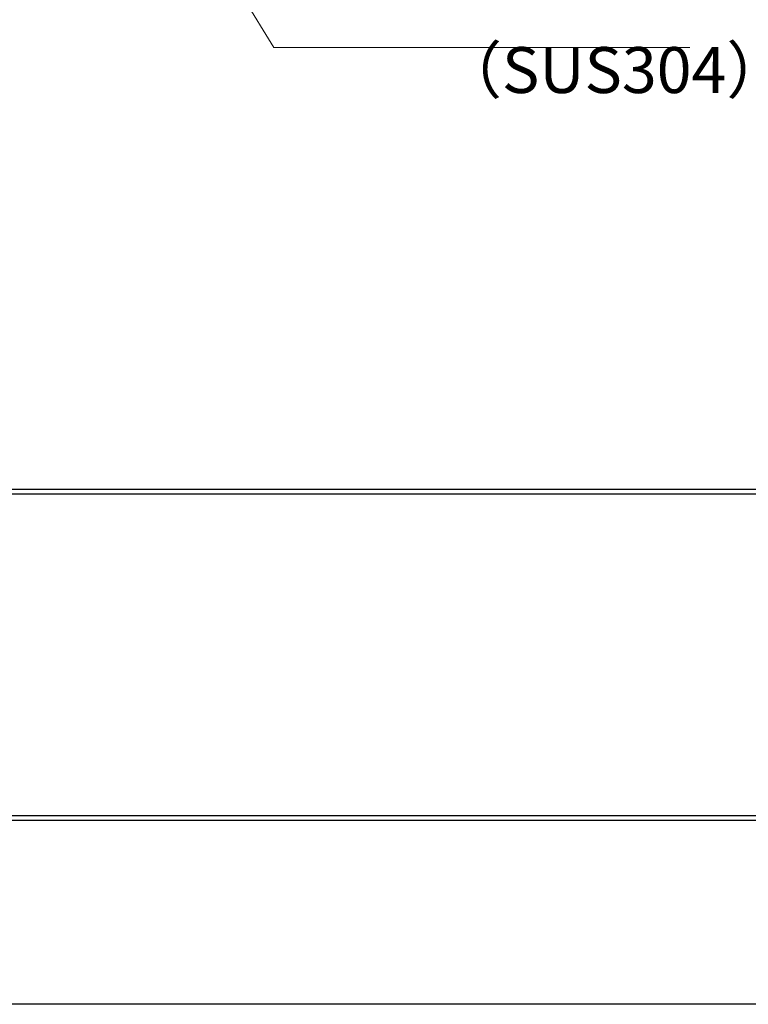
# Model space of a CAD drawing. Extents: x 0 to 2100, y 0 to 1485.
# Drawn here: x 692 to 890, y 0 to 268 of the extents above; entities that cross this region are included whole.
import ezdxf

# ---------------------------------------------------------------- set-up
doc = ezdxf.new("R2010")
doc.units = 0
doc.header["$LTSCALE"] = 15
doc.header["$MEASUREMENT"] = 0
doc.layers.get('0').update_dxf_attribs({"color": 5, "linetype": 'CONTINUOUS'})
doc.layers.get('DEFPOINTS').update_dxf_attribs({"color": 250, "linetype": 'CONTINUOUS'})
doc.layers.add('7-図\u3000枠', color=160, linetype='CONTINUOUS')
doc.layers.add('寸法注釈', color=30, linetype='CONTINUOUS', lineweight=18)
doc.styles.add('BIGFONT', font='romans.shx', dxfattribs={"width": 0.7336, "bigfont": 'extfont.shx'})
doc.styles.get("Standard").update_dxf_attribs({"font": 'ROMANS.SHX', "width": 0.8, "height": 12.5, "bigfont": 'EXTFONT.SHX'})
doc.dimstyles.get("Standard").update_dxf_attribs({"dimscale": 5, "dimtxt": 12.5, "dimasz": 2, "dimexe": 0.5, "dimexo": 0.5, "dimgap": 0.5, "dimtad": 3, "dimdec": 4, "dimdsep": 46, "dimtxsty": 'Standard', "dimblk1": 'OPEN', "dimblk2": 'OPEN', "dimsah": 1, "dimcen": 0, "dimclrd": 30, "dimclre": 30, "dimclrt": 256, "dimadec": 4, "dimazin": 2, "dimtfac": 1, "dimtdec": 4, "dimtmove": 0, "dimatfit": 3, "dimldrblk": 'OPEN', "dimfxl": 0, "dimtolj": 1, "dimlwd": -1, "dimlwe": -1, "dimarcsym": 0})

# ---------------------------------------------------------------- blocks, each defined once
blk = doc.blocks.new('_OPEN')
at = {"color": 0, "linetype": 'ByBlock'}
for p, q in [((-1, 0.167), (0, 0)), ((0, 0), (-1, -0.167)), ((0, 0), (-1, 0))]:
    blk.add_line(p, q, dxfattribs=at)

msp = doc.modelspace()

# ---------------------------------------------------------------- linework, layer by layer
at = {"layer": '7-図\u3000枠', "color": 253}
for p, q in [((2048.75, 140), (76.25, 140)), ((2048.75, 138.75), (76.25, 138.75)), ((2048.75, 51.25), (76.25, 51.25)), ((2050, 50), (75, 50))]:
    msp.add_line(p, q, dxfattribs=at)
at = {"layer": 'DEFPOINTS'}
msp.add_line((2100, 0), (0, 0), dxfattribs=at)

# ---------------------------------------------------------------- texts
at = {"layer": '寸法注釈', "color": 7, "insert": (805.66, 243.97), "char_height": 12.5, "attachment_point": 7, "style": 'BIGFONT'}
msp.add_mtext('（SUS304）', dxfattribs=at)

# ---------------------------------------------------------------- leaders
at = {"layer": '寸法注釈', "annotation_type": 0, "has_hookline": 1, "hookline_direction": 0, "text_width": 103.14}
msp.add_leader([(723.79, 320.36), (760.67, 260.22), (765.67, 260.22)], dimstyle='Standard', override={"dimscale": 5, "dimtxt": 2.5, "dimasz": 1, "dimexe": 2, "dimexo": 1, "dimgap": 1, "dimtad": 3, "dimtih": 0, "dimtoh": 0, "dimdec": 1, "dimlfac": 0.2, "dimzin": 8, "dimtxsty": 'BIGFONT', "dimcen": -0.09, "dimclrd": 30, "dimclre": 30, "dimclrt": 7, "dimadec": 1, "dimtdec": 1, "dimtofl": 1, "dimldrblk": 'Dot', "dimtvp": 1, "dimtzin": 8}, dxfattribs=at)

doc.saveas('drawing.dxf')
